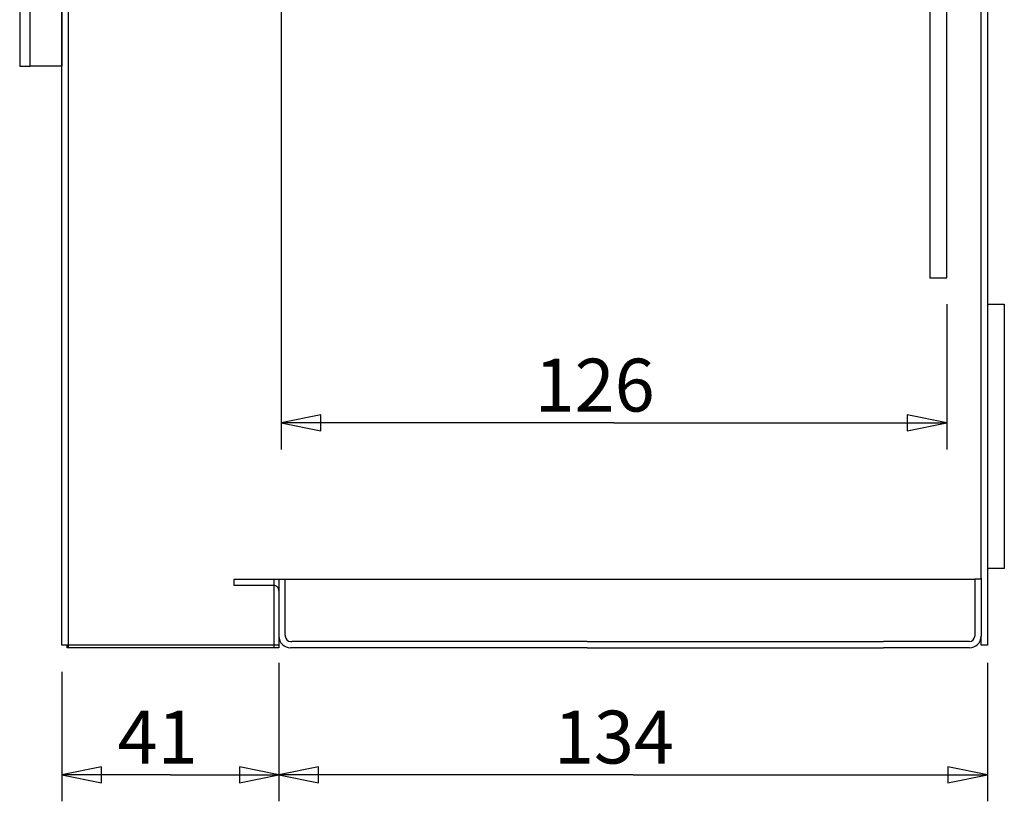
# Model space of a CAD drawing. Extents: x 1298 to 2250, y -347 to 495.
# Drawn here: x 2063 to 2250, y -347 to -199 of the extents above; entities that cross this region are included whole.
import ezdxf

# ---------------------------------------------------------------- set-up
doc = ezdxf.new("R2010")
doc.units = 0
doc.header["$LTSCALE"] = 4
doc.header["$MEASUREMENT"] = 0
doc.linetypes.add('HIDDEN', pattern=[3.75, 2.5, -1.25])
for name, color, linetype in [('DIM', 3, 'CONTINUOUS'), ('INTERIOR_WALLS', 7, 'CONTINUOUS'), ('LAYER_33', 7, 'CONTINUOUS'), ('VEGETATION', 7, 'CONTINUOUS')]:
    doc.layers.add(name, color=color, linetype=linetype)

msp = doc.modelspace()

# ---------------------------------------------------------------- linework, layer by layer
at = {"layer": 'DIM', "color": 0}
for p, q in [((2112.8874918, -106.70323821), (2112.8874918, -280.15980921)), ((2238.7874228, -252.70329721), (2238.7874228, -280.15980921)), ((2120.3874918, -273.65980921), (2112.8874918, -275.15980921)), ((2120.3874918, -276.65980921), (2120.3874918, -273.65980921)), ((2238.7874228, -275.15980921), (2231.2874228, -273.65980921)), ((2231.2874228, -273.65980921), (2231.2874228, -276.65980921)), ((2175.8374578, -275.15980921), (2112.8874918, -275.15980921)), ((2112.8874918, -275.15980921), (2120.3874918, -276.65980921)), ((2175.8374578, -275.15980921), (2238.7874228, -275.15980921)), ((2231.2874228, -276.65980921), (2238.7874228, -275.15980921)), ((2071.4265248, -322.20323521), (2071.4265248, -346.71684521)), ((2112.4875588, -320.50328421), (2112.4875588, -346.71684521)), ((2112.4875588, -320.50328421), (2112.4875588, -346.71684521)), ((2246.4874958, -320.50328421), (2246.4874958, -346.71684521)), ((2078.9265248, -340.21684521), (2071.4265248, -341.71684521)), ((2078.9265248, -343.21684521), (2078.9265248, -340.21684521)), ((2112.4875588, -341.71684521), (2104.9875598, -340.21684521)), ((2104.9875598, -340.21684521), (2104.9875598, -343.21684521)), ((2119.9875588, -340.21684521), (2112.4875588, -341.71684521)), ((2119.9875588, -343.21684521), (2119.9875588, -340.21684521)), ((2246.4874958, -341.71684521), (2238.9874968, -340.21684521)), ((2238.9874968, -340.21684521), (2238.9874968, -343.21684521)), ((2091.9570418, -341.71684521), (2071.4265248, -341.71684521)), ((2071.4265248, -341.71684521), (2078.9265248, -343.21684521)), ((2091.9570418, -341.71684521), (2112.4875588, -341.71684521)), ((2104.9875598, -343.21684521), (2112.4875588, -341.71684521)), ((2179.4874968, -341.71684521), (2112.4875588, -341.71684521)), ((2112.4875588, -341.71684521), (2119.9875588, -343.21684521)), ((2179.4874968, -341.71684521), (2246.4874958, -341.71684521)), ((2238.9874968, -343.21684521), (2246.4874958, -341.71684521))]:
    msp.add_line(p, q, dxfattribs=at)
at = {"layer": 'INTERIOR_WALLS', "color": 0}
for p in [(2235.5874418, -77.43745321), (2235.5874418, -93.13746521)]:
    msp.add_line(p, (2235.5874418, -247.70329721), dxfattribs=at)
for points in [[(2235.5874418, -247.70329721), (2238.7874228, -247.70329721), (2238.7874228, 282.29677179)], [(2235.5874418, -247.70329721), (2238.7874228, -247.70329721), (2238.7874228, 267.36258279)]]:
    msp.add_lwpolyline(points, dxfattribs=at)
at = {"layer": 'LAYER_33', "color": 0}
for points in [[(2063.4395868, -127.70317721), (2063.4395868, -207.70319121), (2065.4395868, -207.70319121), (2065.4395868, -127.70317721)], [(2063.4395868, -127.70317721), (2071.4395858, -127.70317721), (2071.4395858, -207.70319121), (2065.4395868, -207.70319121)]]:
    msp.add_lwpolyline(points, dxfattribs=at)
at = {"layer": 'VEGETATION', "color": 0}
for p, q in [((2245.2874228, -304.50328421), (2245.2874228, 382.05645879)), ((2071.4265248, -317.20323521), (2071.4875598, 381.79675479)), ((2072.6876328, -317.70329621), (2072.6876328, 367.29681579)), ((2246.4874958, 98.80348079), (2246.4874958, -315.50328421)), ((2246.4874958, -252.70323621), (2249.6875698, -252.70323621)), ((2249.6875698, -252.70323621), (2249.6875698, -302.70329621)), ((2249.6875698, -302.70329621), (2246.4874958, -302.70329621)), ((2103.9875598, -304.70323521), (2112.4875588, -304.70323521)), ((2103.9875598, -305.90324721), (2103.9875598, -304.70323521)), ((2111.4875588, -304.70323521), (2111.4875588, -317.70329621)), ((2112.4875588, -304.70323521), (2112.4875588, -317.70329621)), ((2112.4875588, -304.70323521), (2113.6876328, -304.70323521)), ((2112.4875588, -304.70323521), (2170.8087258, -304.70323521)), ((2112.4875588, -304.70323521), (2112.4875588, -306.90330821)), ((2113.6876328, -314.30333221), (2113.6876328, -304.70323521)), ((2170.8087258, -304.70323521), (2181.8087248, -304.70323521)), ((2181.8087248, -304.70323521), (2226.8086638, -304.70323521)), ((2226.8086638, -304.70323521), (2237.8347868, -304.70323521)), ((2237.8347868, -304.70323521), (2244.0874718, -304.70323521)), ((2245.2874228, -304.70323521), (2244.0874718, -304.70323521)), ((2244.0874718, -304.70323521), (2244.0874718, -315.50328421)), ((2245.2874228, -304.50328421), (2245.2874228, -311.45213621)), ((2111.4875588, -305.90324721), (2103.9875598, -305.90324721)), ((2112.4875588, -306.90330821), (2112.4875588, -315.50328421)), ((2245.2874228, -311.45213621), (2245.2874228, -315.50328421)), ((2113.6876328, -315.30333221), (2113.6876328, -314.30333221)), ((2113.6876328, -315.30333221), (2113.6876328, -315.50328421)), ((2114.6876328, -316.50328421), (2114.8875838, -316.50328421)), ((2170.8087258, -316.50328421), (2114.8875838, -316.50328421)), ((2170.8087258, -316.50328421), (2181.8087248, -316.50328421)), ((2181.8087248, -316.50328421), (2226.8086638, -316.50328421)), ((2240.8032918, -316.50328421), (2226.8086638, -316.50328421)), ((2243.0874718, -316.50328421), (2240.8032918, -316.50328421)), ((2245.2874228, -317.20323521), (2245.2874228, -315.50328421)), ((2246.4874958, -315.50328421), (2246.4874958, -317.20323521)), ((2112.4875588, -317.20323521), (2071.4265248, -317.20323521)), ((2072.4265248, -317.70329621), (2072.4265248, -317.20323521)), ((2112.4875588, -317.70329621), (2072.4265248, -317.70329621)), ((2170.8087258, -317.70329621), (2114.6876328, -317.70329621)), ((2170.8087258, -317.70329621), (2181.8087248, -317.70329621)), ((2181.8087248, -317.70329621), (2226.8086638, -317.70329621)), ((2240.8032918, -317.70329621), (2226.8086638, -317.70329621)), ((2243.0874718, -317.70329621), (2240.8032918, -317.70329621)), ((2246.4874958, -317.20323521), (2245.2874228, -317.20323521))]:
    msp.add_line(p, q, dxfattribs=at)
at = {"layer": 'VEGETATION', "color": 0, "linetype": 'HIDDEN'}
for p, q in [((2113.6876328, -315.30333221), (2113.7077738, -315.30333221)), ((2113.7077738, -315.30333221), (2113.6876328, -315.30333221))]:
    msp.add_line(p, q, dxfattribs=at)
at = {"layer": 'VEGETATION', "color": 0}
for centre, radius, start, end in [((2111.4875588, -306.90330821), 1, 0, 90.000003), ((2114.6876328, -315.50328421), 2.2, 180.000005, 270.000001), ((2114.6876328, -315.50328421), 1, 180.000005, 270.000001), ((2243.0874718, -315.50328421), 1, 270.000001, 0), ((2243.0874718, -315.50328421), 2.2, 270.000001, 0)]:
    msp.add_arc(centre, radius, start, end, dxfattribs=at)

# ---------------------------------------------------------------- texts
at = {"layer": 'DIM', "color": 0}
for s, p in [('126', (2160.8374578, -273.01695621)), ('41', (2081.9570418, -339.57396221)), ('134', (2164.4874978, -339.57396221))]:
    msp.add_text(s, height=10, dxfattribs=at).set_placement(p)

doc.saveas('drawing.dxf')
